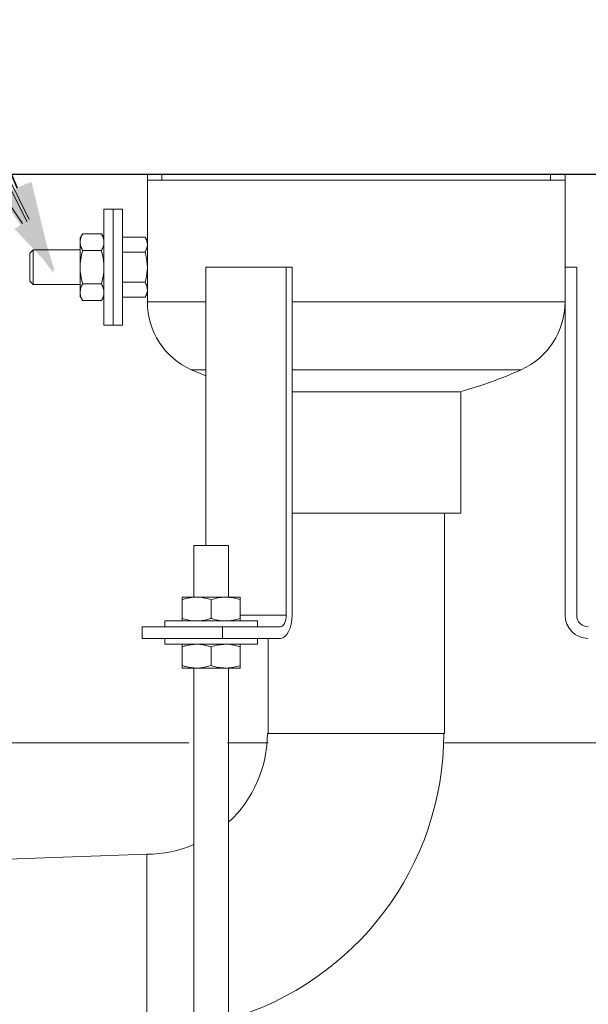
# Model space of a CAD drawing. Units: centimetres. Extents: x -1153 to 1000, y -262 to 287.
# Drawn here: x -55 to -39, y -63 to -36 of the extents above; entities that cross this region are included whole.
import ezdxf
from ezdxf import colors
from ezdxf.entities.mleader import LeaderData, LeaderLine
from ezdxf.math import Vec2, Vec3

# ---------------------------------------------------------------- set-up
doc = ezdxf.new("R2010")
doc.units = ezdxf.units.CM
doc.header["$MEASUREMENT"] = 0
doc.header["$PDMODE"] = 34
doc.header["$PDSIZE"] = -1
doc.linetypes.add('SLD-Center', pattern=[0.75, 0.6, -0.05, 0.05, -0.05])
doc.linetypes.add('SLD-Solid', pattern=[0])
for name, color, linetype in [('ENG PRODUCT CONST', 3, 'Continuous'), ('ENG PROJECT CONST', 141, 'Continuous'), ('FR PRODUCT CONST', 1, 'Continuous'), ('FR PROJECT CONST', 161, 'Continuous'), ('GER PRODUCT CONST', 193, 'Continuous')]:
    doc.layers.add(name, color=color, linetype=linetype)
doc.layers.add('GER PROJECT CONST', color=201, linetype='Continuous', plot=False)
doc.layers.add('SPRAY ZONE', color=7, linetype='Continuous', true_color=0x00a9c7, plot=False)
doc.styles.add('Vortex annotative', font='arial.ttf')
doc.dimstyles.new('Vortex PRODUCT', dxfattribs={"dimtxt": 1.2, "dimasz": 0.125, "dimexe": 0, "dimexo": 0, "dimgap": 0.125, "dimtad": 0, "dimtih": 1, "dimtoh": 1, "dimzin": 12, "dimdsep": 46, "dimtxsty": 'Vortex annotative', "dimcen": 0, "dimadec": 0, "dimazin": 0, "dimtfac": 1, "dimtofl": 0, "dimtmove": 0, "dimatfit": 3, "dimfxl": 1, "dimfrac": 1, "dimtolj": 1, "dimtzin": 12, "dimlwd": 18, "dimarcsym": 0})
doc.dimstyles.new('Vortex PROJECT', dxfattribs={"dimtxt": 0.046875, "dimasz": 0.0625, "dimexe": 0, "dimexo": 0, "dimgap": 0.03125, "dimtad": 0, "dimtih": 1, "dimtoh": 1, "dimdec": 0, "dimzin": 12, "dimdsep": 46, "dimlunit": 4, "dimtxsty": 'Vortex annotative', "dimcen": 0, "dimadec": 0, "dimazin": 0, "dimtfac": 1, "dimtdec": 0, "dimtofl": 0, "dimtmove": 0, "dimatfit": 3, "dimfxl": 1, "dimfrac": 1, "dimtolj": 1, "dimtzin": 12, "dimlwd": 18, "dimarcsym": 0})

# ---------------------------------------------------------------- blocks, each defined once
blk = doc.blocks.new('*D92')
at = {"layer": 'Defpoints', "color": 0, "transparency": 16777216}
for p in [(-82.371, -59.16), (-51.25, -59.16), (-51.25, -59.16), (-109.077, -60.506), (-96.855, -60.752)]:
    blk.add_point(p, dxfattribs=at)
at = {"layer": 'FR PRODUCT CONST', "color": 0, "lineweight": -2, "transparency": 16777216}
for p, q in [((-82.371, -59.16), (-109.092, -59.16)), ((-96.855, -60.752), (-109.057, -61.178))]:
    blk.add_line(p, q, dxfattribs=at)
at = {"layer": 'FR PRODUCT CONST', "color": 0, "lineweight": 18, "transparency": 16777216}
for start, end in [(178.7618, 179.3809), (182.6191, 183.2382)]:
    blk.add_arc((-51.25, -59.16), 57.842, start, end, dxfattribs=at)
at = {"layer": 'FR PRODUCT CONST', "color": 0, "transparency": 16777216}
for points in [[(-108.985, -58.535), (-109.193, -58.534), (-109.092, -59.16)], [(-109.136, -61.807), (-108.928, -61.799), (-109.057, -61.178)]]:
    blk.add_solid(points, dxfattribs=at)
at = {"layer": 'FR PRODUCT CONST', "color": 0, "transparency": 16777216, "insert": (-108.897, -54.414), "char_height": 6, "attachment_point": 5, "style": 'Vortex annotative'}
blk.add_mtext('\\A1;PENTE', dxfattribs=at)
blk = doc.blocks.new('*D94')
at = {"layer": 'Defpoints', "color": 0, "transparency": 16777216}
for p in [(-82.371, -59.16), (-51.25, -59.16), (-51.25, -59.16), (-109.077, -60.506), (-96.855, -60.752)]:
    blk.add_point(p, dxfattribs=at)
at = {"layer": 'ENG PRODUCT CONST', "color": 0, "lineweight": -2, "transparency": 16777216}
for p, q in [((-82.371, -59.16), (-109.092, -59.16)), ((-96.855, -60.752), (-109.057, -61.178))]:
    blk.add_line(p, q, dxfattribs=at)
at = {"layer": 'ENG PRODUCT CONST', "color": 0, "lineweight": 18, "transparency": 16777216}
for start, end in [(178.7618, 179.3809), (182.6191, 183.2382)]:
    blk.add_arc((-51.25, -59.16), 57.842, start, end, dxfattribs=at)
at = {"layer": 'ENG PRODUCT CONST', "color": 0, "transparency": 16777216}
for points in [[(-108.985, -58.535), (-109.193, -58.534), (-109.092, -59.16)], [(-109.136, -61.807), (-108.928, -61.799), (-109.057, -61.178)]]:
    blk.add_solid(points, dxfattribs=at)
at = {"layer": 'ENG PRODUCT CONST', "color": 0, "transparency": 16777216, "insert": (-108.897, -54.414), "char_height": 6, "attachment_point": 5, "style": 'Vortex annotative'}
blk.add_mtext('\\A1;SLOPE', dxfattribs=at)
blk = doc.blocks.new('*D96')
at = {"layer": 'Defpoints', "color": 0, "transparency": 16777216}
for p in [(-82.371, -59.16), (-45.871, -59.16), (-45.871, -59.16), (-108.961, -60.455), (-91.482, -60.565)]:
    blk.add_point(p, dxfattribs=at)
at = {"layer": 'ENG PROJECT CONST', "color": 0, "lineweight": -2, "transparency": 16777216}
for p, q in [((-82.371, -59.16), (-108.974, -59.16)), ((-91.482, -60.565), (-108.945, -61.103))]:
    blk.add_line(p, q, dxfattribs=at)
at = {"layer": 'ENG PROJECT CONST', "color": 0, "lineweight": 18, "transparency": 16777216}
for start, end in [(178.18405, 179.09202), (182.67228, 183.58026)]:
    blk.add_arc((-45.871, -59.16), 63.103, start, end, dxfattribs=at)
at = {"layer": 'ENG PROJECT CONST', "color": 0, "transparency": 16777216}
for points in [[(-108.8, -58.161), (-109.133, -58.158), (-108.974, -59.16)], [(-109.072, -62.108), (-108.739, -62.095), (-108.945, -61.103)]]:
    blk.add_solid(points, dxfattribs=at)
at = {"layer": 'ENG PROJECT CONST', "color": 0, "transparency": 16777216, "insert": (-108.639, -52.659), "char_height": 0.75, "attachment_point": 5, "style": 'Vortex annotative'}
blk.add_mtext('\\A1;SLOPE', dxfattribs=at)
blk = doc.blocks.new('*D98')
at = {"layer": 'Defpoints', "color": 0, "transparency": 16777216}
for p in [(-82.371, -59.16), (-45.871, -59.16), (-45.871, -59.16), (-108.961, -60.455), (-91.482, -60.565)]:
    blk.add_point(p, dxfattribs=at)
at = {"layer": 'FR PROJECT CONST', "color": 0, "lineweight": -2, "transparency": 16777216}
for p, q in [((-82.371, -59.16), (-108.974, -59.16)), ((-91.482, -60.565), (-108.945, -61.103))]:
    blk.add_line(p, q, dxfattribs=at)
at = {"layer": 'FR PROJECT CONST', "color": 0, "lineweight": 18, "transparency": 16777216}
for start, end in [(178.18405, 179.09202), (182.67228, 183.58026)]:
    blk.add_arc((-45.871, -59.16), 63.103, start, end, dxfattribs=at)
at = {"layer": 'FR PROJECT CONST', "color": 0, "transparency": 16777216}
for points in [[(-108.8, -58.161), (-109.133, -58.158), (-108.974, -59.16)], [(-109.072, -62.108), (-108.739, -62.095), (-108.945, -61.103)]]:
    blk.add_solid(points, dxfattribs=at)
at = {"layer": 'FR PROJECT CONST', "color": 0, "transparency": 16777216, "insert": (-108.639, -52.659), "char_height": 0.75, "attachment_point": 5, "style": 'Vortex annotative'}
blk.add_mtext('\\A1;PENTE', dxfattribs=at)
blk = doc.blocks.new('*D117')
at = {"layer": 'Defpoints', "color": 0, "transparency": 16777216}
for p in [(116.875, 233.395), (-207.909, -208.783)]:
    blk.add_point(p, dxfattribs=at)
at = {"layer": 'SPRAY ZONE', "color": 0, "lineweight": 18, "transparency": 16777216}
for p, q in [((36.837, 124.428), (116.801, 233.295)), ((42.715, 124.428), (36.837, 124.428))]:
    blk.add_line(p, q, dxfattribs=at)
at = {"layer": 'SPRAY ZONE', "color": 0, "transparency": 16777216}
blk.add_solid([(116.784, 233.307), (116.818, 233.282), (116.875, 233.395)], dxfattribs=at)
at = {"layer": 'SPRAY ZONE', "color": 0, "transparency": 16777216, "insert": (47.318, 124.428), "char_height": 1.2, "attachment_point": 5, "style": 'Vortex annotative'}
blk.add_mtext('\\A1;∅548.64 cm', dxfattribs=at)
blk = doc.blocks.new('*D103')
at = {"layer": 'Defpoints', "color": 0, "transparency": 16777216}
for p in [(-82.253, -59.16), (-51.132, -59.16), (-51.132, -59.16), (-108.959, -60.506), (-96.737, -60.752)]:
    blk.add_point(p, dxfattribs=at)
at = {"layer": 'GER PRODUCT CONST', "color": 0, "lineweight": -2, "transparency": 16777216}
for p, q in [((-82.253, -59.16), (-108.974, -59.16)), ((-96.737, -60.752), (-108.939, -61.178))]:
    blk.add_line(p, q, dxfattribs=at)
at = {"layer": 'GER PRODUCT CONST', "color": 0, "lineweight": 18, "transparency": 16777216}
for start, end in [(178.7618, 179.3809), (182.6191, 183.2382)]:
    blk.add_arc((-51.132, -59.16), 57.842, start, end, dxfattribs=at)
at = {"layer": 'GER PRODUCT CONST', "color": 0, "transparency": 16777216}
for points in [[(-108.867, -58.535), (-109.075, -58.534), (-108.974, -59.16)], [(-109.018, -61.807), (-108.81, -61.799), (-108.939, -61.178)]]:
    blk.add_solid(points, dxfattribs=at)
at = {"layer": 'GER PRODUCT CONST', "color": 0, "transparency": 16777216, "insert": (-108.779, -54.414), "char_height": 6, "attachment_point": 5, "style": 'Vortex annotative'}
blk.add_mtext('\\A1;GEFÄLLE', dxfattribs=at)
blk = doc.blocks.new('*D112')
at = {"layer": 'Defpoints', "color": 0, "transparency": 16777216}
for p in [(-82.371, -59.16), (-45.871, -59.16), (-45.871, -59.16), (-109.172, -60.459), (-91.482, -60.565)]:
    blk.add_point(p, dxfattribs=at)
at = {"layer": 'GER PROJECT CONST', "color": 0, "lineweight": -2, "transparency": 16777216}
for p, q in [((-82.371, -59.16), (-109.186, -59.16)), ((-91.482, -60.565), (-109.156, -61.109))]:
    blk.add_line(p, q, dxfattribs=at)
at = {"layer": 'GER PROJECT CONST', "color": 0, "lineweight": 18, "transparency": 16777216}
for start, end in [(178.1901, 179.09505), (182.66925, 183.5742)]:
    blk.add_arc((-45.871, -59.16), 63.315, start, end, dxfattribs=at)
at = {"layer": 'GER PROJECT CONST', "color": 0, "transparency": 16777216}
for points in [[(-109.011, -58.161), (-109.344, -58.158), (-109.186, -59.16)], [(-109.284, -62.115), (-108.95, -62.102), (-109.156, -61.109)]]:
    blk.add_solid(points, dxfattribs=at)
at = {"layer": 'GER PROJECT CONST', "color": 0, "transparency": 16777216, "insert": (-108.851, -52.659), "char_height": 0.75, "attachment_point": 5, "style": 'Vortex annotative'}
blk.add_mtext('\\A1;GEFÄLLE', dxfattribs=at)

msp = doc.modelspace()

# ---------------------------------------------------------------- hatches: boundary and pattern name
at = {"linetype": 'SLD-Solid', "lineweight": 18}
h = msp.add_hatch(dxfattribs=at)
h.set_pattern_fill('AR-CONC', color=256, scale=0.9525, style=0)
h.set_pattern_definition([(50, (-46.9557, -43.2434), (6.8319, -0.5977), [0.7144, -7.8581]), (355, (-46.956, -43.2434), (-1.3216, 7.1646), [0.5715, -6.2865]), (100.451, (-46.3864, -43.293), (5.5103, 6.5669), [0.6071, -6.6784]), (46.184, (-46.956, -41.338), (10.1655, -1.5766), [1.0716, -11.7872]), (96.636, (-46.109, -41.47), (8.9027, 9.2785), [0.9107, -10.0176]), (351.184, (-46.956, -41.338), (8.9027, 9.2785), [0.8573, -9.4298]), (21, (-46.003, -41.8146), (5.68554, -3.83494), [0.7144, -7.8581]), (326, (-46.003, -41.8146), (2.3176, 6.90705), [0.5715, -6.2865]), (71.451, (-45.5294, -42.134), (8.0031, 3.0721), [0.6071, -6.6784]), (37.5, (-46.9557, -43.2434), (0.11582, 3.17081), [0, -6.2103, 0, -6.38175, 0, -6.31031]), (7.5, (-46.9557, -43.2434), (2.50574, 3.75677), [0, -3.63855, 0, -6.06743, 0, -2.40506]), (327.5, (-49.0798, -43.2434), (5.08466, -0.21484), [0, -2.38125, 0, -7.4295, 0, -9.85837]), (317.5, (-50.0323, -43.2434), (5.55485, 0.9535), [0, -3.09563, 0, -4.93395, 0, -7.00087])])
edge = h.paths.add_edge_path()
edge.add_spline(control_points=[(-81.978, -51.029), (-81.747, -49.927), (-81.274, -47.673), (-80.952, -43.833), (-82.486, -41.695), (-83.305, -40.554)], knot_values=[0, 0, 0, 0, 1.340092, 2.741775, 4.34391, 4.34391, 4.34391, 4.34391], degree=3, periodic=0)
edge.add_line((-83.305, -40.554), (-103.5, -40.554))
edge.add_line((-103.5, -40.554), (-103.499, -43.052))
edge.add_line((-103.499, -43.052), (-106.116, -44.004))
edge.add_line((-106.116, -44.004), (-100.883, -45.909))
edge.add_line((-100.883, -45.909), (-103.499, -46.862))
edge.add_line((-103.499, -46.862), (-103.499, -51.029))
edge.add_line((-103.499, -51.029), (-81.978, -51.029))
edge = h.paths.add_edge_path()
edge.add_spline(control_points=[(-53.315, -76.1), (-53.169, -75.29), (-52.893, -73.753), (-52.839, -71.145), (-53.374, -69.459), (-53.684, -68.482)], knot_values=[0, 0, 0, 0, 0.972504, 1.844, 3.045686, 3.045686, 3.045686, 3.045686], degree=3, periodic=0)
edge.add_line((-53.684, -68.482), (-60.752, -68.482))
edge.add_line((-60.752, -68.482), (-60.752, -76.1))
edge.add_line((-60.752, -76.1), (-53.315, -76.1))

# ---------------------------------------------------------------- linework, layer by layer
at = {"linetype": 'SLD-Solid', "lineweight": 30}
msp.add_line((-33.381, -40.554), (-57.652, -40.554), dxfattribs=at)
at = {"linetype": 'SLD-Solid', "lineweight": 18}
for p, q in [((-39.802, -40.554), (-51.232, -40.554)), ((-51.232, -40.713), (-39.802, -40.713)), ((-103.499, -56.109), (-50.094, -56.109)), ((-49.037, -56.109), (-47.93, -56.109)), ((-43.104, -56.109), (-38.188, -56.109)), ((-96.855, -60.752), (-51.25, -59.16))]:
    msp.add_line(p, q, dxfattribs=at)
at = {"color": 7, "linetype": 'SLD-Solid', "lineweight": 18}
for p, q in [((-51.232, -40.554), (-39.802, -40.554)), ((-52.42, -41.507), (-52.42, -43.094)), ((-52.166, -41.507), (-52.166, -43.094)), ((-52.166, -41.507), (-52.166, -43.094)), ((-51.912, -41.507), (-51.912, -43.094)), ((-53.073, -42.407), (-53.073, -42.301)), ((-52.491, -42.178), (-53.002, -42.178)), ((-51.912, -42.27), (-51.295, -42.27)), ((-53.073, -43.094), (-53.073, -42.407)), ((-51.232, -42.476), (-51.232, -42.381)), ((-51.232, -43.094), (-51.232, -42.476)), ((-54.452, -42.713), (-54.452, -43.094)), ((-54.358, -42.618), (-54.358, -43.094)), ((-52.491, -42.636), (-53.002, -42.636)), ((-51.912, -42.682), (-51.295, -42.682)), ((-54.452, -43.094), (-54.452, -43.476)), ((-54.358, -43.094), (-54.358, -43.571)), ((-53.073, -43.782), (-53.073, -43.094)), ((-52.42, -43.094), (-52.42, -44.682)), ((-52.166, -43.094), (-52.166, -44.682)), ((-52.166, -43.094), (-52.166, -44.682)), ((-51.912, -43.094), (-51.912, -44.682)), ((-51.232, -43.094), (-51.232, -43.712)), ((-47.433, -43.094), (-49.633, -43.094)), ((-49.633, -43.094), (-49.633, -50.714)), ((-47.433, -43.094), (-47.433, -52.619)), ((-47.274, -43.094), (-47.433, -43.094)), ((-47.274, -52.619), (-47.274, -43.094)), ((-39.802, -52.619), (-39.802, -43.094)), ((-39.802, -43.094), (-39.484, -43.094)), ((-39.484, -43.094), (-39.484, -52.619)), ((-52.491, -43.553), (-53.002, -43.553)), ((-51.912, -43.506), (-51.295, -43.506)), ((-53.073, -43.888), (-53.073, -43.782)), ((-51.912, -43.918), (-51.295, -43.918)), ((-51.232, -43.808), (-51.232, -43.712)), ((-52.491, -44.011), (-53.002, -44.011)), ((-51.232, -44.047), (-49.633, -44.047)), ((-47.274, -44.047), (-39.802, -44.047)), ((-50.033, -45.9), (-49.633, -45.9)), ((-47.274, -45.9), (-41, -45.9)), ((-42.685, -46.504), (-47.274, -46.504)), ((-47.274, -49.825), (-44.142, -49.825)), ((-44.142, -49.825), (-42.659, -49.825)), ((-49.009, -50.714), (-49.962, -50.714)), ((-50.279, -52.124), (-49.882, -52.124)), ((-50.279, -52.706), (-50.279, -52.195)), ((-49.882, -52.124), (-49.089, -52.124)), ((-49.485, -52.706), (-49.485, -52.195)), ((-49.089, -52.124), (-48.692, -52.124)), ((-48.692, -52.706), (-48.692, -52.195)), ((-50.755, -52.777), (-48.215, -52.777)), ((-47.433, -52.619), (-48.692, -52.619)), ((-49.179, -52.937), (-51.379, -52.937)), ((-51.379, -52.937), (-51.379, -53.254)), ((-47.592, -52.937), (-49.179, -52.937)), ((-49.179, -52.937), (-49.179, -53.254)), ((-49.179, -53.254), (-51.379, -53.254)), ((-49.179, -53.254), (-47.592, -53.254)), ((-48.215, -53.414), (-50.755, -53.414)), ((-50.279, -53.485), (-50.279, -53.996)), ((-49.485, -53.485), (-49.485, -53.996)), ((-48.692, -53.485), (-48.692, -53.996)), ((-49.882, -54.067), (-50.279, -54.067)), ((-49.089, -54.067), (-49.882, -54.067)), ((-48.692, -54.067), (-49.089, -54.067)), ((-45.535, -55.858), (-47.948, -55.858)), ((-43.104, -55.858), (-45.526, -55.858)), ((-51.25, -61.573), (-51.25, -59.16)), ((-51.25, -63.986), (-51.25, -61.573))]:
    msp.add_line(p, q, dxfattribs=at)
at = {"color": 7, "linetype": 'SLD-Solid', "lineweight": 18, "flags": 128}
for points in [[(-50.033, -45.9), (-49.828, -45.99), (-49.633, -46.071)], [(-47.433, -52.619), (-47.436, -52.681), (-47.445, -52.741), (-47.46, -52.796), (-47.48, -52.844), (-47.504, -52.883), (-47.531, -52.913), (-47.561, -52.931), (-47.592, -52.937)], [(-47.592, -53.254), (-47.53, -53.242), (-47.47, -53.206), (-47.415, -53.147), (-47.367, -53.068), (-47.328, -52.972), (-47.298, -52.862), (-47.28, -52.743), (-47.274, -52.619)]]:
    msp.add_lwpolyline(points, dxfattribs=at)
at = {"color": 7, "linetype": 'SLD-Solid', "lineweight": 18}
for centre, radius, start, end in [((-49.2, -44.047), 2.032, 180, 245.7868), ((-41.834, -44.047), 2.032, 294.2132, 0), ((-45.688, -35.476), 11.43, 285.3669, 294.2132), ((-39.167, -52.619), 0.635, 180, 270), ((-39.167, -52.619), 0.318, 180, 270), ((-51.25, -55.858), 3.302, 312.7339, 0), ((-51.25, -55.858), 8.128, 286.0025, 0), ((-51.25, -55.858), 3.302, 270, 292.9627)]:
    msp.add_arc(centre, radius, start, end, dxfattribs=at)
for points in [[(-51.232, -40.554), (-51.232, -42.381)], [(-39.802, -43.094), (-39.802, -40.554)], [(-52.166, -41.507), (-52.42, -41.507)], [(-51.912, -41.507), (-52.166, -41.507)], [(-53.002, -42.178), (-53.073, -42.301)], [(-52.42, -42.301), (-52.491, -42.178)], [(-51.232, -42.381), (-51.295, -42.27)], [(-54.358, -42.618), (-54.452, -42.713)], [(-53.073, -42.618), (-54.358, -42.618)], [(-54.452, -43.476), (-54.358, -43.571)], [(-54.358, -43.571), (-53.073, -43.571)], [(-53.073, -43.888), (-53.002, -44.011)], [(-52.491, -44.011), (-52.42, -43.888)], [(-51.295, -43.918), (-51.232, -43.808)], [(-51.232, -43.808), (-51.232, -44.047)], [(-52.42, -44.682), (-52.166, -44.682)], [(-52.166, -44.682), (-51.912, -44.682)], [(-42.659, -49.825), (-42.659, -46.497)], [(-43.104, -55.858), (-43.104, -49.825)], [(-49.962, -50.714), (-49.962, -52.124)], [(-49.009, -52.124), (-49.009, -50.714)], [(-50.755, -52.777), (-50.755, -52.937)], [(-48.215, -52.937), (-48.215, -52.777)], [(-50.755, -53.254), (-50.755, -53.414)], [(-48.215, -53.414), (-48.215, -53.254)], [(-47.93, -53.254), (-47.93, -55.858)], [(-49.962, -54.067), (-49.962, -76.114)], [(-49.009, -76.114), (-49.009, -54.067)]]:
    msp.add_open_spline(points, degree=1, dxfattribs=at)
at = {"linetype": 'SLD-Solid', "lineweight": 18}
for points in [[(-50.835, -40.554), (-50.835, -40.713)], [(-40.199, -40.713), (-40.199, -40.554)]]:
    msp.add_open_spline(points, degree=1, dxfattribs=at)
at = {"color": 7, "linetype": 'SLD-Solid', "lineweight": 18}
for points, knots in [([(-53.002, -42.178), (-53.022, -42.215), (-53.062, -42.29), (-53.069, -42.368), (-53.073, -42.407)], [0, 0, 0, 0, 0.495458, 1, 1, 1, 1]), ([(-52.491, -42.178), (-52.471, -42.215), (-52.431, -42.29), (-52.424, -42.368), (-52.42, -42.407)], [0, 0, 0, 0, 0.495458, 1, 1, 1, 1]), ([(-51.295, -42.27), (-51.278, -42.304), (-51.242, -42.371), (-51.235, -42.441), (-51.232, -42.476)], [0, 0, 0, 0, 0.495458, 1, 1, 1, 1]), ([(-53.073, -42.407), (-53.073, -42.412), (-53.072, -42.453), (-53.057, -42.531), (-53.021, -42.601), (-53.002, -42.636)], [0, 0, 0, 0, 0.070085, 0.530782, 1, 1, 1, 1]), ([(-52.42, -42.407), (-52.42, -42.412), (-52.421, -42.453), (-52.437, -42.531), (-52.473, -42.601), (-52.491, -42.636)], [0, 0, 0, 0, 0.0700855, 0.5307821, 1, 1, 1, 1]), ([(-51.232, -42.476), (-51.232, -42.481), (-51.233, -42.551), (-51.265, -42.619), (-51.295, -42.682)], [0, 0, 0, 0, 0.070219, 1, 1, 1, 1]), ([(-53.002, -42.636), (-53.013, -42.674), (-53.055, -42.824), (-53.065, -42.979), (-53.073, -43.094)], [0, 0, 0, 0, 0.257552, 1, 1, 1, 1]), ([(-52.491, -42.636), (-52.481, -42.674), (-52.439, -42.824), (-52.428, -42.979), (-52.42, -43.094)], [0, 0, 0, 0, 0.257552, 1, 1, 1, 1]), ([(-51.295, -42.682), (-51.287, -42.711), (-51.25, -42.846), (-51.24, -42.985), (-51.232, -43.094)], [0, 0, 0, 0, 0.2170787, 1, 1, 1, 1]), ([(-53.073, -43.094), (-53.072, -43.136), (-53.068, -43.291), (-53.03, -43.442), (-53.002, -43.553)], [0, 0, 0, 0, 0.268634, 1, 1, 1, 1]), ([(-52.42, -43.094), (-52.421, -43.136), (-52.425, -43.291), (-52.463, -43.442), (-52.491, -43.553)], [0, 0, 0, 0, 0.268634, 1, 1, 1, 1]), ([(-51.232, -43.094), (-51.232, -43.127), (-51.236, -43.267), (-51.269, -43.403), (-51.295, -43.506)], [0, 0, 0, 0, 0.236627, 1, 1, 1, 1]), ([(-53.002, -43.553), (-53.022, -43.59), (-53.062, -43.665), (-53.069, -43.743), (-53.073, -43.782)], [0, 0, 0, 0, 0.495458, 1, 1, 1, 1]), ([(-52.491, -43.553), (-52.471, -43.59), (-52.431, -43.665), (-52.424, -43.743), (-52.42, -43.782)], [0, 0, 0, 0, 0.495458, 1, 1, 1, 1]), ([(-51.295, -43.506), (-51.278, -43.54), (-51.242, -43.607), (-51.235, -43.677), (-51.232, -43.712)], [0, 0, 0, 0, 0.495458, 1, 1, 1, 1]), ([(-53.073, -43.782), (-53.073, -43.787), (-53.072, -43.828), (-53.057, -43.906), (-53.021, -43.976), (-53.002, -44.011)], [0, 0, 0, 0, 0.070086, 0.530782, 1, 1, 1, 1]), ([(-52.42, -43.782), (-52.42, -43.787), (-52.421, -43.828), (-52.437, -43.906), (-52.473, -43.976), (-52.491, -44.011)], [0, 0, 0, 0, 0.070086, 0.530782, 1, 1, 1, 1]), ([(-51.232, -43.712), (-51.232, -43.717), (-51.233, -43.787), (-51.265, -43.855), (-51.295, -43.918)], [0, 0, 0, 0, 0.070219, 1, 1, 1, 1]), ([(-49.882, -52.124), (-49.918, -52.125), (-50.053, -52.129), (-50.184, -52.167), (-50.279, -52.195)], [0, 0, 0, 0, 0.268634, 1, 1, 1, 1]), ([(-50.279, -52.195), (-50.279, -52.175), (-50.279, -52.135), (-50.279, -52.128), (-50.279, -52.124)], [0, 0, 0, 0, 0.495458, 1, 1, 1, 1]), ([(-49.485, -52.195), (-49.519, -52.184), (-49.648, -52.143), (-49.783, -52.132), (-49.882, -52.124)], [0, 0, 0, 0, 0.257551, 1, 1, 1, 1]), ([(-49.089, -52.124), (-49.098, -52.124), (-49.169, -52.125), (-49.304, -52.14), (-49.424, -52.177), (-49.485, -52.195)], [0, 0, 0, 0, 0.070086, 0.530782, 1, 1, 1, 1]), ([(-48.692, -52.195), (-48.756, -52.175), (-48.886, -52.135), (-49.021, -52.128), (-49.089, -52.124)], [0, 0, 0, 0, 0.495458, 1, 1, 1, 1]), ([(-48.692, -52.124), (-48.692, -52.124), (-48.692, -52.125), (-48.692, -52.14), (-48.692, -52.177), (-48.692, -52.195)], [0, 0, 0, 0, 0.070086, 0.530784, 1, 1, 1, 1]), ([(-49.882, -52.777), (-49.918, -52.776), (-50.053, -52.772), (-50.184, -52.734), (-50.279, -52.706)], [0, 0, 0, 0, 0.268634, 1, 1, 1, 1]), ([(-50.279, -52.706), (-50.279, -52.726), (-50.279, -52.766), (-50.279, -52.773), (-50.279, -52.777)], [0, 0, 0, 0, 0.495458, 1, 1, 1, 1]), ([(-49.485, -52.706), (-49.519, -52.717), (-49.648, -52.758), (-49.783, -52.769), (-49.882, -52.777)], [0, 0, 0, 0, 0.257551, 1, 1, 1, 1]), ([(-49.089, -52.777), (-49.098, -52.777), (-49.169, -52.776), (-49.304, -52.761), (-49.424, -52.724), (-49.485, -52.706)], [0, 0, 0, 0, 0.070086, 0.530782, 1, 1, 1, 1]), ([(-48.692, -52.706), (-48.756, -52.726), (-48.886, -52.766), (-49.021, -52.773), (-49.089, -52.777)], [0, 0, 0, 0, 0.495458, 1, 1, 1, 1]), ([(-48.692, -52.777), (-48.692, -52.777), (-48.692, -52.776), (-48.692, -52.761), (-48.692, -52.724), (-48.692, -52.706)], [0, 0, 0, 0, 0.070086, 0.530784, 1, 1, 1, 1]), ([(-50.279, -53.485), (-50.246, -53.474), (-50.116, -53.433), (-49.982, -53.422), (-49.882, -53.414)], [0, 0, 0, 0, 0.257552, 1, 1, 1, 1]), ([(-50.279, -53.414), (-50.279, -53.414), (-50.279, -53.415), (-50.279, -53.431), (-50.279, -53.467), (-50.279, -53.485)], [0, 0, 0, 0, 0.070086, 0.530784, 1, 1, 1, 1]), ([(-49.882, -53.414), (-49.846, -53.415), (-49.712, -53.419), (-49.581, -53.457), (-49.485, -53.485)], [0, 0, 0, 0, 0.268634, 1, 1, 1, 1]), ([(-49.485, -53.485), (-49.421, -53.465), (-49.291, -53.425), (-49.156, -53.418), (-49.089, -53.414)], [0, 0, 0, 0, 0.495457, 1, 1, 1, 1]), ([(-49.089, -53.414), (-49.079, -53.414), (-49.008, -53.415), (-48.874, -53.431), (-48.753, -53.467), (-48.692, -53.485)], [0, 0, 0, 0, 0.070085, 0.530782, 1, 1, 1, 1]), ([(-48.692, -53.485), (-48.692, -53.465), (-48.692, -53.425), (-48.692, -53.418), (-48.692, -53.414)], [0, 0, 0, 0, 0.495458, 1, 1, 1, 1]), ([(-50.279, -53.996), (-50.246, -54.007), (-50.116, -54.048), (-49.982, -54.059), (-49.882, -54.067)], [0, 0, 0, 0, 0.257552, 1, 1, 1, 1]), ([(-50.279, -54.067), (-50.279, -54.067), (-50.279, -54.066), (-50.279, -54.051), (-50.279, -54.015), (-50.279, -53.996)], [0, 0, 0, 0, 0.070086, 0.530784, 1, 1, 1, 1]), ([(-49.882, -54.067), (-49.846, -54.066), (-49.712, -54.062), (-49.581, -54.024), (-49.485, -53.996)], [0, 0, 0, 0, 0.268634, 1, 1, 1, 1]), ([(-49.485, -53.996), (-49.421, -54.016), (-49.291, -54.056), (-49.156, -54.063), (-49.089, -54.067)], [0, 0, 0, 0, 0.495457, 1, 1, 1, 1]), ([(-49.089, -54.067), (-49.079, -54.067), (-49.008, -54.066), (-48.874, -54.051), (-48.753, -54.015), (-48.692, -53.996)], [0, 0, 0, 0, 0.070085, 0.530782, 1, 1, 1, 1]), ([(-48.692, -53.996), (-48.692, -54.016), (-48.692, -54.056), (-48.692, -54.063), (-48.692, -54.067)], [0, 0, 0, 0, 0.495458, 1, 1, 1, 1])]:
    msp.add_open_spline(points, degree=3, knots=knots, dxfattribs=at)
at = {"layer": 'SPRAY ZONE', "linetype": 'SLD-Center', "lineweight": 18}
msp.add_circle((-45.517, 12.306), 274.32, dxfattribs=at)

# ---------------------------------------------------------------- dimensions: what is measured, and where the dimension line sits
at = {"layer": 'ENG PRODUCT CONST'}
dim = msp.add_angular_dim_2l(base=(-109.077, -60.506), line1=((-96.855, -60.752), (-51.25, -59.16)), line2=((-51.25, -59.16), (-82.371, -59.16)), text='SLOPE', dimstyle='Vortex PRODUCT', override={"dimscale": 0, "dimlfac": 0.333333, "dimpost": ' cm', "dimtix": 0, "dimtofl": 0, "dimtmove": 0, "dimatfit": 1}, dxfattribs=at)
dim.commit()
dim.dimension.update_dxf_attribs({"geometry": '*D94', "text_midpoint": (-108.897, -54.414), "dimtype": 162})
at = {"layer": 'ENG PROJECT CONST'}
dim = msp.add_angular_dim_2l(base=(-108.961, -60.455), line1=((-91.482, -60.565), (-45.871, -59.16)), line2=((-45.871, -59.16), (-82.371, -59.16)), text='SLOPE', dimstyle='Vortex PROJECT', override={"dimscale": 0, "dimlfac": 0.333333, "dimtix": 0, "dimtofl": 0, "dimtmove": 0, "dimatfit": 1}, dxfattribs=at)
dim.commit()
dim.dimension.update_dxf_attribs({"geometry": '*D96', "text_midpoint": (-108.639, -52.659), "dimtype": 162})
at = {"layer": 'FR PRODUCT CONST'}
dim = msp.add_angular_dim_2l(base=(-109.077, -60.506), line1=((-96.855, -60.752), (-51.25, -59.16)), line2=((-51.25, -59.16), (-82.371, -59.16)), text='PENTE', dimstyle='Vortex PRODUCT', override={"dimscale": 0, "dimlfac": 0.333333, "dimpost": ' cm', "dimtix": 0, "dimtofl": 0, "dimtmove": 0, "dimatfit": 1}, dxfattribs=at)
dim.commit()
dim.dimension.update_dxf_attribs({"geometry": '*D92', "text_midpoint": (-108.897, -54.414), "dimtype": 162})
at = {"layer": 'FR PROJECT CONST'}
dim = msp.add_angular_dim_2l(base=(-108.961, -60.455), line1=((-91.482, -60.565), (-45.871, -59.16)), line2=((-45.871, -59.16), (-82.371, -59.16)), text='PENTE', dimstyle='Vortex PROJECT', override={"dimscale": 0, "dimlfac": 0.333333, "dimtix": 0, "dimtofl": 0, "dimtmove": 0, "dimatfit": 1}, dxfattribs=at)
dim.commit()
dim.dimension.update_dxf_attribs({"geometry": '*D98', "text_midpoint": (-108.639, -52.659), "dimtype": 162})
at = {"layer": 'GER PRODUCT CONST'}
dim = msp.add_angular_dim_2l(base=(-108.959, -60.506), line1=((-96.737, -60.752), (-51.132, -59.16)), line2=((-51.132, -59.16), (-82.253, -59.16)), text='GEFÄLLE', dimstyle='Vortex PRODUCT', override={"dimscale": 0, "dimlfac": 0.333333, "dimpost": ' cm', "dimtix": 0, "dimtofl": 0, "dimtmove": 0, "dimatfit": 1}, dxfattribs=at)
dim.commit()
dim.dimension.update_dxf_attribs({"geometry": '*D103', "text_midpoint": (-108.779, -54.414), "dimtype": 162})
at = {"layer": 'GER PROJECT CONST'}
dim = msp.add_angular_dim_2l(base=(-109.172, -60.459), line1=((-91.482, -60.565), (-45.871, -59.16)), line2=((-45.871, -59.16), (-82.371, -59.16)), text='GEFÄLLE', dimstyle='Vortex PROJECT', override={"dimscale": 0, "dimlfac": 0.333333, "dimtix": 0, "dimtofl": 0, "dimtmove": 0, "dimatfit": 1}, dxfattribs=at)
dim.commit()
dim.dimension.update_dxf_attribs({"geometry": '*D112', "text_midpoint": (-108.851, -52.659), "dimtype": 162})
at = {"layer": 'SPRAY ZONE'}
dim = msp.add_diameter_dim_2p(p1=(-207.909, -208.783), p2=(116.875, 233.395), dimstyle='Vortex PRODUCT', override={"dimpost": ' cm'}, dxfattribs=at)
dim.commit()
dim.dimension.update_dxf_attribs({"geometry": '*D117', "text_midpoint": (47.318, 124.428), "dimtype": 163})

# ---------------------------------------------------------------- leaders
at = {"layer": 'ENG PRODUCT CONST'}
ml = msp.add_multileader_mtext('Standard', dxfattribs=at)
ml.set_content('\\A1;{\\H0.7x;\\S3#8;}" (10mm) EARTH GROUNDING STUD', color=256, style='Vortex annotative')
ml.set_leader_properties(color=256, lineweight=18)
ml.build(insert=Vec2(0, 0))
ml.multileader.update_dxf_attribs({"text_left_attachment_type": 5, "text_right_attachment_type": 5, "dogleg_length": 0, "arrow_head_size": 1.587, "scale": 5})
ctx = ml.context
ctx.base_point, ctx.scale, ctx.char_height, ctx.arrow_head_size, ctx.landing_gap_size, ctx.plane_origin = Vec3(-110.881, -15.294), 5, 1.5875, 1.587, 1.587, Vec3(-108.906, 88.809)
ctx.left_attachment, ctx.right_attachment, ctx.text_align_type = 5, 5, 2
notes = []
notes.append((ctx, [(1, (1, 1, 0), (-67.677, -15.294), (-1, 0), 0, [(0, [(-53.761, -43.214)], 0, [])])]))
ctx.mtext.insert, ctx.mtext.width, ctx.mtext.alignment, ctx.mtext.flow_direction = Vec3(-69.264, -12.557), 40.05179, 3, 5
at = {"layer": 'ENG PROJECT CONST'}
ml = msp.add_multileader_mtext('Standard', dxfattribs=at)
ml.set_content('\\A1;{\\H0.7x;\\S3#8;\\H1.4286x;" (10mm) EARTH GROUNDING STUD}', color=256, style='Vortex annotative')
ml.set_leader_properties(color=256, lineweight=18)
ml.build(insert=Vec2(0, 0))
ml.multileader.update_dxf_attribs({"text_left_attachment_type": 5, "text_right_attachment_type": 5, "dogleg_length": 0, "arrow_head_size": 2.54, "scale": 16})
ctx = ml.context
ctx.base_point, ctx.scale, ctx.char_height, ctx.arrow_head_size, ctx.landing_gap_size, ctx.plane_origin = Vec3(-124.564, -5.549), 16, 1.905, 2.54, 2.54, Vec3(-79.718, 75.766)
ctx.left_attachment, ctx.right_attachment, ctx.text_align_type = 5, 5, 2
notes.append((ctx, [(1, (1, 1, 0), (-71.448, -5.549), (-1, 0), 0, [(0, [(-53.798, -43.266)], 0, [])])]))
ctx.mtext.insert, ctx.mtext.width, ctx.mtext.alignment, ctx.mtext.flow_direction = Vec3(-73.988, -2.264), 50.51942, 3, 5
at = {"layer": 'FR PRODUCT CONST'}
ml = msp.add_multileader_mtext('Standard', dxfattribs=at)
ml.set_content('\\A1;TIGE DE MISE À LA TERRE {\\H0.7x;\\S3#8;}" (10mm)', color=256, style='Vortex annotative')
ml.set_leader_properties(color=256, lineweight=18)
ml.build(insert=Vec2(0, 0))
ml.multileader.update_dxf_attribs({"text_left_attachment_type": 5, "text_right_attachment_type": 5, "dogleg_length": 0, "arrow_head_size": 1.587, "scale": 5})
ctx = ml.context
ctx.base_point, ctx.scale, ctx.char_height, ctx.arrow_head_size, ctx.landing_gap_size, ctx.plane_origin = Vec3(-116.549, -14.171), 5, 1.5875, 1.587, 1.587, Vec3(-108.906, 88.809)
ctx.left_attachment, ctx.right_attachment, ctx.text_align_type = 5, 5, 2
notes.append((ctx, [(1, (1, 1, 0), (-73.477, -14.171), (-1, 0), 0, [(0, [(-53.761, -43.214)], 0, [])])]))
ctx.mtext.insert, ctx.mtext.width, ctx.mtext.alignment, ctx.mtext.flow_direction = Vec3(-75.064, -11.434), 45.94884, 3, 5
at = {"layer": 'FR PROJECT CONST'}
ml = msp.add_multileader_mtext('Standard', dxfattribs=at)
ml.set_content('\\A1;TIGE DE MISE À LA TERRE {\\H0.7x;\\S3#8;\\H1.4286x;" (10mm)}', color=256, style='Vortex annotative')
ml.set_leader_properties(color=256, lineweight=18)
ml.build(insert=Vec2(0, 0))
ml.multileader.update_dxf_attribs({"text_left_attachment_type": 5, "text_right_attachment_type": 5, "dogleg_length": 0, "arrow_head_size": 2.54, "scale": 16})
ctx = ml.context
ctx.base_point, ctx.scale, ctx.char_height, ctx.arrow_head_size, ctx.landing_gap_size, ctx.plane_origin = Vec3(-123.031, -4.751), 16, 1.905, 2.54, 2.54, Vec3(-79.718, 75.766)
ctx.left_attachment, ctx.right_attachment, ctx.text_align_type = 5, 5, 2
notes.append((ctx, [(1, (1, 1, 0), (-70.073, -4.751), (-1, 0), 0, [(0, [(-53.798, -43.266)], 0, [])])]))
ctx.mtext.insert, ctx.mtext.width, ctx.mtext.alignment, ctx.mtext.flow_direction = Vec3(-72.613, -1.466), 48.91536, 3, 5
at = {"layer": 'GER PRODUCT CONST'}
ml = msp.add_multileader_mtext('Standard', dxfattribs=at)
ml.set_content('\\A1;{\\H0.7x;\\S3#8;}" (10mm) ERDUNGSBOLZEN', color=256, style='Vortex annotative')
ml.set_leader_properties(color=256, lineweight=18)
ml.build(insert=Vec2(0, 0))
ml.multileader.update_dxf_attribs({"text_left_attachment_type": 5, "text_right_attachment_type": 5, "dogleg_length": 0, "arrow_head_size": 1.587, "scale": 5})
ctx = ml.context
ctx.base_point, ctx.scale, ctx.char_height, ctx.arrow_head_size, ctx.landing_gap_size, ctx.plane_origin = Vec3(-102.196, -15.96), 5, 1.5875, 1.587, 1.587, Vec3(-108.906, 88.143)
ctx.left_attachment, ctx.right_attachment, ctx.text_align_type = 5, 5, 2
notes.append((ctx, [(1, (1, 1, 0), (-67.677, -15.96), (-1, 0), 0, [(0, [(-53.798, -43.266)], 0, [])])]))
ctx.mtext.insert, ctx.mtext.width, ctx.mtext.alignment, ctx.mtext.flow_direction = Vec3(-69.264, -13.223), 40.05179, 3, 5
at = {"layer": 'GER PROJECT CONST'}
ml = msp.add_multileader_mtext('Standard', dxfattribs=at)
ml.set_content('\\A1;{\\H0.7x;\\S3#8;\\H1.4286x;" (10mm) ERDUNGSBOLZEN}', color=256, style='Vortex annotative')
ml.set_leader_properties(color=256, lineweight=18)
ml.build(insert=Vec2(0, 0))
ml.multileader.update_dxf_attribs({"text_left_attachment_type": 5, "text_right_attachment_type": 5, "dogleg_length": 0, "arrow_head_size": 2.54, "scale": 16})
ctx = ml.context
ctx.base_point, ctx.scale, ctx.char_height, ctx.arrow_head_size, ctx.landing_gap_size, ctx.plane_origin = Vec3(-114.141, -2.231), 16, 1.905, 2.54, 2.54, Vec3(-79.718, 75.766)
ctx.left_attachment, ctx.right_attachment, ctx.text_align_type = 5, 5, 2
notes.append((ctx, [(1, (1, 1, 0), (-71.448, -2.231), (-1, 0), 0, [(0, [(-53.798, -43.266)], 0, [])])]))
ctx.mtext.insert, ctx.mtext.width, ctx.mtext.alignment, ctx.mtext.flow_direction = Vec3(-73.988, 1.054), 50.51942, 3, 5
for ctx, leaders in notes:
    for number, flags, end, landing, length, lines in leaders:
        leader = LeaderData()
        leader.index, (leader.has_last_leader_line, leader.has_dogleg_vector, leader.attachment_direction) = number, flags
        leader.last_leader_point, leader.dogleg_vector, leader.dogleg_length = Vec3(end), Vec3(landing), length
        for number, points, colour, breaks in lines:
            line = LeaderLine()
            line.index, line.vertices, line.color, line.breaks = number, Vec3.list(points), colors.encode_raw_color(colour), breaks
            leader.lines.append(line)
        ctx.leaders.append(leader)

doc.saveas('drawing.dxf')
